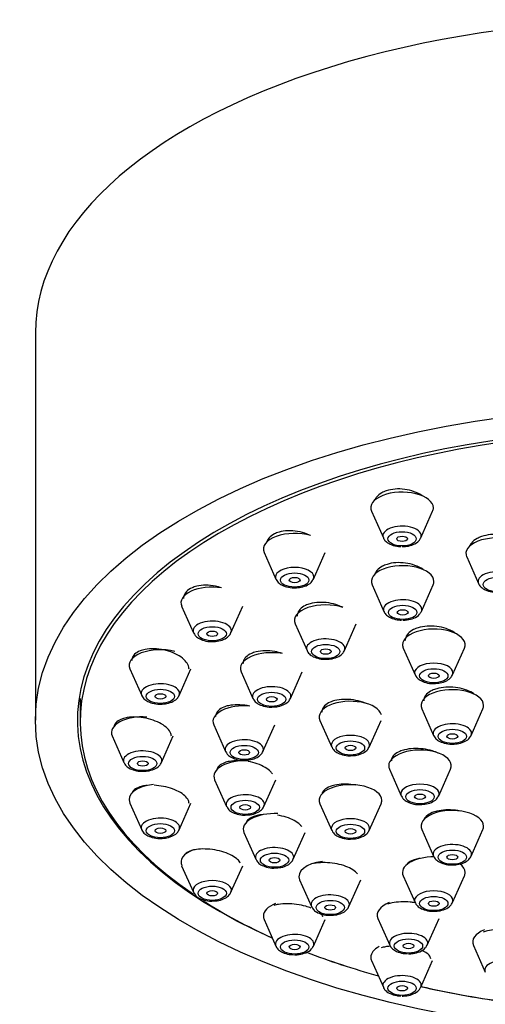
# Model space of a CAD drawing. Units: millimetres. Extents: x 0 to 1629, y 0 to 2457.
# Drawn here: x 1331 to 1357, y 1970 to 2025 of the extents above; entities that cross this region are included whole.
import ezdxf

# ---------------------------------------------------------------- set-up
doc = ezdxf.new("R2010")
doc.units = ezdxf.units.MM
doc.layers.add('DV3_Défaut', color=7, linetype='Continuous')
doc.layers.add('Défaut', color=7, linetype='Continuous')

# ---------------------------------------------------------------- blocks, each defined once
blk = doc.blocks.new('SE2')
at = {"layer": 'DV3_Défaut', "color": 7, "linetype": 'Continuous'}
for p, q in [((1332.225, 2007.726), (1332.225, 1986.076)), ((1351.017, 1997.76), (1351.678, 1996.269)), ((1353.773, 1996.269), (1354.434, 1997.76)), ((1345.011, 1995.455), (1345.672, 1993.965)), ((1347.767, 1993.965), (1348.428, 1995.455)), ((1356.335, 1995.206), (1356.996, 1993.715)), ((1351.049, 1993.649), (1351.71, 1992.159)), ((1353.805, 1992.159), (1354.466, 1993.649)), ((1340.402, 1992.452), (1341.063, 1990.962)), ((1343.158, 1990.962), (1343.819, 1992.452)), ((1346.749, 1991.461), (1347.41, 1989.971)), ((1349.505, 1989.971), (1350.166, 1991.461)), ((1352.789, 1990.107), (1353.45, 1988.617)), ((1355.545, 1988.617), (1356.206, 1990.107)), ((1337.505, 1988.955), (1338.166, 1987.465)), ((1340.261, 1987.465), (1340.922, 1988.955)), ((1343.728, 1988.791), (1344.389, 1987.301)), ((1346.484, 1987.301), (1347.145, 1988.791)), ((1334.725, 1987.288), (1334.725, 1985.989)), ((1353.825, 1986.72), (1354.486, 1985.23)), ((1356.581, 1985.23), (1357.242, 1986.72)), ((1342.192, 1985.822), (1342.853, 1984.331)), ((1344.948, 1984.331), (1345.609, 1985.822)), ((1348.13, 1986.072), (1348.791, 1984.582)), ((1350.886, 1984.582), (1351.547, 1986.072)), ((1336.517, 1985.202), (1337.178, 1983.712)), ((1339.273, 1983.712), (1339.934, 1985.202)), ((1352.017, 1983.345), (1352.678, 1981.855)), ((1354.773, 1981.855), (1355.434, 1983.345)), ((1342.245, 1982.754), (1342.906, 1981.264)), ((1345.001, 1981.264), (1345.662, 1982.754)), ((1337.505, 1981.449), (1338.166, 1979.959)), ((1340.261, 1979.959), (1340.922, 1981.449)), ((1348.13, 1981.413), (1348.791, 1979.923)), ((1350.886, 1979.923), (1351.547, 1981.413)), ((1343.885, 1979.799), (1344.546, 1978.308)), ((1346.641, 1978.308), (1347.302, 1979.799)), ((1353.825, 1979.97), (1354.486, 1978.48)), ((1356.581, 1978.48), (1357.242, 1979.97)), ((1340.402, 1977.952), (1341.063, 1976.462)), ((1343.158, 1976.462), (1343.819, 1977.952)), ((1346.998, 1977.156), (1347.659, 1975.665)), ((1349.755, 1975.665), (1350.415, 1977.156)), ((1352.789, 1977.379), (1353.45, 1975.889)), ((1355.545, 1975.889), (1356.206, 1977.379)), ((1345.011, 1974.949), (1345.672, 1973.459)), ((1347.767, 1973.459), (1348.428, 1974.949)), ((1351.374, 1975.006), (1352.035, 1973.516)), ((1354.13, 1973.516), (1354.791, 1975.006)), ((1356.713, 1973.495), (1357.374, 1972.005)), ((1351.017, 1972.645), (1351.678, 1971.155)), ((1353.773, 1971.155), (1354.434, 1972.645))]:
    blk.add_line(p, q, dxfattribs=at)
for centre, major_axis, start_param, end_param in [((1367.225, 2007.726), (35, 0), 0, 3.141593), ((1367.225, 1986.076), (32.65, 0), 0, 3.983381), ((1367.225, 1985.989), (32.5, 0), 0, 3.776301), ((1352.725, 1997.949), (1.75, 0), 0, 3.359827), ((1352.725, 1997.949), (1.75, 0), 6.064951, 6.283185), ((1352.725, 1996.386), (1.073, 0), 0, 3.359827), ((1346.719, 1995.645), (1.75, 0), 1.03933, 3.359827), ((1352.725, 1996.386), (1.073, 0), -0.240471, -0.218235), ((1352.725, 1996.386), (1.073, 0), 6.064951, 6.283185), ((1358.043, 1995.395), (1.75, 0), 0, 3.359827), ((1346.719, 1994.081), (-1.073, 0), 3.141593, 6.283185), ((1352.757, 1993.838), (1.75, 0), 0, 3.359827), ((1346.719, 1994.081), (-1.073, 0), 0, 0.218235), ((1346.719, 1994.081), (-1.073, 0), 2.923358, 3.141593), ((1358.043, 1993.832), (1.073, 0), 0, 3.359827), ((1342.111, 1992.642), (1.75, 0), 1.271857, 3.359827), ((1346.719, 1994.081), (-1.073, 0), 0.218235, 0.240255), ((1352.757, 1993.838), (1.75, 0), 6.064951, 6.283185), ((1348.457, 1991.65), (1.75, 0), 0.987677, 3.359827), ((1352.757, 1992.275), (1.073, 0), 0, 3.359827), ((1352.757, 1992.275), (1.073, 0), -0.240471, -0.218235), ((1352.757, 1992.275), (1.073, 0), 6.064951, 6.283185), ((1342.111, 1991.078), (1.073, 0), 0, 3.359827), ((1342.111, 1991.078), (1.073, 0), 3.359827, 3.381847), ((1342.111, 1991.078), (1.073, 0), 6.064951, 6.283185), ((1354.497, 1990.296), (-1.75, 0), 2.923358, 6.283185), ((1348.457, 1990.087), (1.073, 0), 0, 3.359827), ((1354.497, 1990.296), (-1.75, 0), 0, 0.218235), ((1339.213, 1989.145), (1.75, 0), 1.095352, 3.359827), ((1345.436, 1988.981), (1.75, 0), 1.225313, 3.359827), ((1348.457, 1990.087), (1.073, 0), 3.359827, 3.381847), ((1348.457, 1990.087), (1.073, 0), 6.064951, 6.283185), ((1354.497, 1988.733), (-1.073, 0), 3.141593, 6.283185), ((1354.497, 1988.733), (-1.073, 0), 0, 0.218235), ((1354.497, 1988.733), (-1.073, 0), 0.218235, 0.240255), ((1354.497, 1988.733), (-1.073, 0), 2.923358, 3.141593), ((1339.213, 1987.581), (1.073, 0), 0, 3.359827), ((1345.436, 1987.417), (1.073, 0), 0, 3.359827), ((1339.213, 1987.581), (1.073, 0), 3.359827, 3.381847), ((1339.213, 1987.581), (1.073, 0), 6.064951, 6.283185), ((1345.436, 1987.417), (1.073, 0), 6.064951, 6.283185), ((1355.534, 1986.91), (1.75, 0), 0, 3.359827), ((1343.9, 1986.011), (1.75, 0), 1.387005, 3.359827), ((1345.436, 1987.417), (1.073, 0), 3.359827, 3.381847), ((1349.839, 1986.262), (1.75, 0), 0.141375, 3.359827), ((1355.534, 1986.91), (1.75, 0), 6.064951, 6.283185), ((1338.225, 1985.392), (1.75, 0), 1.436619, 3.359827), ((1355.534, 1985.346), (1.073, 0), 0, 3.359827), ((1349.839, 1984.698), (-1.073, 0), 3.141593, 6.283185), ((1355.534, 1985.346), (1.073, 0), 3.359827, 3.381847), ((1355.534, 1985.346), (1.073, 0), 6.064951, 6.283185), ((1343.9, 1984.448), (1.073, 0), 0, 3.359827), ((1349.839, 1984.698), (-1.073, 0), 0, 0.218235), ((1349.839, 1984.698), (-1.073, 0), 2.923358, 3.141593), ((1338.225, 1983.828), (1.073, 0), 0, 3.359827), ((1343.9, 1984.448), (1.073, 0), 3.359827, 3.381847), ((1343.9, 1984.448), (1.073, 0), 6.064951, 6.283185), ((1349.839, 1984.698), (-1.073, 0), 0.218235, 0.240255), ((1353.725, 1983.535), (-1.75, 0), 2.923358, 6.283185), ((1338.225, 1983.828), (1.073, 0), 3.359827, 3.381847), ((1338.225, 1983.828), (1.073, 0), 6.064951, 6.283185), ((1343.954, 1982.944), (1.75, 0), 1.462631, 3.359827), ((1353.725, 1983.535), (-1.75, 0), 0, 0.218235), ((1339.213, 1981.639), (1.75, 0), 1.795429, 3.359827), ((1349.839, 1981.603), (1.75, 0), 0, 3.359827), ((1353.725, 1981.971), (-1.073, 0), 3.141593, 6.283185), ((1343.954, 1981.38), (1.073, 0), 0, 3.359827), ((1353.725, 1981.971), (-1.073, 0), 0, 0.218235), ((1353.725, 1981.971), (-1.073, 0), 2.923358, 3.141593), ((1343.954, 1981.38), (1.073, 0), 6.064951, 6.283185), ((1349.839, 1981.603), (1.75, 0), 6.064951, 6.283185), ((1353.725, 1981.971), (-1.073, 0), 0.218235, 0.240255), ((1343.954, 1981.38), (1.073, 0), 3.359827, 3.381847), ((1345.593, 1979.988), (1.75, 0), 1.466363, 3.359827), ((1355.534, 1980.16), (1.75, 0), 0, 3.359827), ((1339.213, 1980.075), (1.073, 0), 0, 3.359827), ((1349.839, 1980.039), (-1.073, 0), 3.141593, 6.283185), ((1339.213, 1980.075), (1.073, 0), 3.359827, 3.381847), ((1339.213, 1980.075), (1.073, 0), 6.064951, 6.283185), ((1349.839, 1980.039), (-1.073, 0), 0, 0.218235), ((1349.839, 1980.039), (-1.073, 0), 0.218235, 0.240255), ((1349.839, 1980.039), (-1.073, 0), 2.923358, 3.141593), ((1355.534, 1980.16), (1.75, 0), 6.064951, 6.283185), ((1355.534, 1978.596), (1.073, 0), 0, 3.359827), ((1342.111, 1978.142), (1.75, 0), 2.227884, 3.359827), ((1345.593, 1978.425), (1.073, 0), 0, 3.359827), ((1355.534, 1978.596), (1.073, 0), 6.064951, 6.283185), ((1345.593, 1978.425), (1.073, 0), 3.359827, 3.381847), ((1345.593, 1978.425), (1.073, 0), 6.064951, 6.283185), ((1348.707, 1977.345), (1.75, 0), 1.821853, 3.359827), ((1354.497, 1977.568), (1.75, 0), 1.556776, 3.359827), ((1355.534, 1978.596), (1.073, 0), 3.359827, 3.381847), ((1354.497, 1977.568), (1.75, 0), 0, 0.582163), ((1354.497, 1977.568), (1.75, 0), 6.064951, 6.283185), ((1342.111, 1976.578), (-1.073, 0), 3.141593, 6.283185), ((1342.111, 1976.578), (-1.073, 0), 0, 0.218235), ((1342.111, 1976.578), (-1.073, 0), 0.218235, 0.240255), ((1342.111, 1976.578), (-1.073, 0), 2.923358, 3.141593), ((1354.497, 1976.005), (-1.073, 0), 3.141593, 6.283185), ((1367.225, 1985.989), (32.5, 0), 3.804625, 3.978927), ((1346.719, 1975.139), (-1.75, 0), 5.372243, 6.283185), ((1348.707, 1975.782), (1.073, 0), 0, 3.359827), ((1353.083, 1975.195), (1.75, 0), 2.23224, 3.359827), ((1354.497, 1976.005), (-1.073, 0), 0, 0.218235), ((1354.497, 1976.005), (-1.073, 0), 0.218235, 0.240255), ((1354.497, 1976.005), (-1.073, 0), 2.923358, 3.141593), ((1348.707, 1975.782), (1.073, 0), 3.359827, 3.381847), ((1348.707, 1975.782), (1.073, 0), 6.064951, 6.283185), ((1346.719, 1975.139), (-1.75, 0), 0, 0.218235), ((1353.083, 1973.632), (1.073, 0), 0, 3.359827), ((1358.422, 1973.685), (1.75, 0), 2.246767, 3.359827), ((1346.719, 1973.575), (1.073, 0), 0, 3.359827), ((1353.083, 1973.632), (1.073, 0), 6.064951, 6.283185), ((1367.225, 1986.076), (32.65, 0), 4.059084, 4.206101), ((1367.225, 1985.989), (32.5, 0), 4.05577, 4.203554), ((1346.719, 1973.575), (1.073, 0), -0.240471, -0.218235), ((1346.719, 1973.575), (1.073, 0), 6.064951, 6.283185), ((1352.725, 1972.834), (-1.75, 0), 5.532985, 6.283185), ((1353.083, 1973.632), (1.073, 0), -0.240471, -0.218235), ((1352.725, 1972.834), (-1.75, 0), 0, 0.218235), ((1358.422, 1972.121), (1.073, 0), 0, 3.359827), ((1352.725, 1971.271), (1.073, 0), 0, 3.359827), ((1367.225, 1985.989), (32.5, 0), 4.284753, 4.436932), ((1352.725, 1971.271), (1.073, 0), -0.240471, -0.218235), ((1352.725, 1971.271), (1.073, 0), 6.064951, 6.283185), ((1367.225, 1986.076), (32.65, 0), 4.288342, 4.4381)]:
    blk.add_ellipse(centre, major_axis=major_axis, ratio=0.5, start_param=start_param, end_param=end_param, dxfattribs=at)
for centre, major_axis in [((1367.225, 1986.076), (35, 0)), ((1352.725, 1996.217), (-0.792, 0)), ((1352.725, 1996.217), (-0.3, 0)), ((1346.719, 1993.913), (-0.792, 0)), ((1346.719, 1993.913), (-0.3, 0)), ((1358.043, 1993.663), (0.792, 0)), ((1352.757, 1992.106), (0.792, 0)), ((1352.757, 1992.106), (0.3, 0)), ((1342.111, 1990.91), (-0.792, 0)), ((1342.111, 1990.91), (-0.3, 0)), ((1348.457, 1989.918), (0.792, 0)), ((1348.457, 1989.918), (0.3, 0)), ((1354.497, 1988.564), (-0.792, 0)), ((1354.497, 1988.564), (-0.3, 0)), ((1339.213, 1987.413), (-0.792, 0)), ((1339.213, 1987.413), (-0.3, 0)), ((1345.436, 1987.249), (0.792, 0)), ((1345.436, 1987.249), (0.3, 0)), ((1355.534, 1985.178), (-0.792, 0)), ((1355.534, 1985.178), (-0.3, 0)), ((1343.9, 1984.279), (0.792, 0)), ((1349.839, 1984.53), (0.792, 0)), ((1349.839, 1984.53), (-0.3, 0)), ((1343.9, 1984.279), (0.3, 0)), ((1338.225, 1983.66), (-0.792, 0)), ((1338.225, 1983.66), (-0.3, 0)), ((1353.725, 1981.803), (-0.792, 0)), ((1353.725, 1981.803), (-0.3, 0)), ((1343.954, 1981.212), (0.792, 0)), ((1343.954, 1981.212), (0.3, 0)), ((1339.213, 1979.907), (-0.792, 0)), ((1349.839, 1979.871), (-0.792, 0)), ((1339.213, 1979.907), (-0.3, 0)), ((1349.839, 1979.871), (-0.3, 0)), ((1345.593, 1978.256), (0.792, 0)), ((1355.534, 1978.428), (-0.792, 0)), ((1355.534, 1978.428), (-0.3, 0)), ((1345.593, 1978.256), (0.3, 0)), ((1342.111, 1976.41), (0.792, 0)), ((1342.111, 1976.41), (-0.3, 0)), ((1348.707, 1975.613), (0.792, 0)), ((1354.497, 1975.836), (-0.792, 0)), ((1354.497, 1975.836), (-0.3, 0)), ((1348.707, 1975.613), (0.3, 0)), ((1346.719, 1973.407), (-0.792, 0)), ((1353.083, 1973.463), (0.792, 0)), ((1346.719, 1973.407), (-0.3, 0)), ((1353.083, 1973.463), (-0.3, 0)), ((1352.725, 1971.102), (-0.792, 0)), ((1352.725, 1971.102), (-0.3, 0))]:
    blk.add_ellipse(centre, major_axis=major_axis, ratio=0.5, dxfattribs=at)
for points, knots in [([(1353.856, 1998.612), (1353.853, 1998.614), (1353.85, 1998.616), (1353.847, 1998.618), (1353.717, 1998.709), (1353.563, 1998.789), (1353.397, 1998.85), (1353.232, 1998.911), (1353.052, 1998.955), (1352.87, 1998.98), (1352.691, 1999.004), (1352.507, 1999.009), (1352.332, 1998.994), (1352.159, 1998.98), (1351.992, 1998.946), (1351.843, 1998.895), (1351.754, 1998.864), (1351.669, 1998.827), (1351.593, 1998.785)], [0, 0, 0, 0, 0.0055012, 0.0055012, 0.0055012, 0.2259063, 0.2259063, 0.2259063, 0.4446704, 0.4446704, 0.4446704, 0.6602952, 0.6602952, 0.6602952, 0.8727303, 0.8727303, 0.8727303, 1, 1, 1, 1]), ([(1351.593, 1998.785), (1351.467, 1998.715), (1351.362, 1998.629), (1351.284, 1998.533), (1351.234, 1998.471), (1351.195, 1998.405), (1351.169, 1998.336)], [0, 0, 0, 0, 0.606663, 0.606663, 0.606663, 1, 1, 1, 1]), ([(1345.588, 1996.489), (1345.463, 1996.427), (1345.357, 1996.348), (1345.28, 1996.26), (1345.212, 1996.182), (1345.164, 1996.095), (1345.139, 1996.004)], [0, 0, 0, 0, 0.531639, 0.531639, 0.531639, 1, 1, 1, 1]), ([(1347.601, 1996.395), (1347.539, 1996.426), (1347.475, 1996.455), (1347.409, 1996.482), (1347.245, 1996.547), (1347.064, 1996.598), (1346.882, 1996.629), (1346.702, 1996.66), (1346.516, 1996.672), (1346.339, 1996.665), (1346.165, 1996.658), (1345.995, 1996.632), (1345.845, 1996.588), (1345.752, 1996.562), (1345.666, 1996.528), (1345.588, 1996.489)], [0, 0, 0, 0, 0.1016407, 0.1016407, 0.1016407, 0.3540429, 0.3540429, 0.3540429, 0.6041147, 0.6041147, 0.6041147, 0.8504311, 0.8504311, 0.8504311, 1, 1, 1, 1]), ([(1351.684, 1996.272), (1351.686, 1996.26), (1351.705, 1996.181), (1351.836, 1996.047), (1352.065, 1995.895), (1352.368, 1995.802), (1352.568, 1995.791), (1352.654, 1995.787)], [0, 0, 0, 0, 0.031646, 0.242759, 0.497838, 0.816505, 1, 1, 1, 1]), ([(1352.725, 1995.781), (1352.82, 1995.784), (1353.028, 1995.794), (1353.376, 1995.888), (1353.646, 1996.049), (1353.726, 1996.2), (1353.754, 1996.255)], [0, 0, 0, 0, 0.195267, 0.501864, 0.841714, 1, 1, 1, 1]), ([(1356.917, 1996.231), (1356.79, 1996.16), (1356.683, 1996.073), (1356.605, 1995.978), (1356.554, 1995.917), (1356.514, 1995.85), (1356.487, 1995.781)], [0, 0, 0, 0, 0.604729, 0.604729, 0.604729, 1, 1, 1, 1]), ([(1359.384, 1995.949), (1359.321, 1996.012), (1359.247, 1996.071), (1359.166, 1996.124), (1359.037, 1996.208), (1358.884, 1996.281), (1358.719, 1996.336), (1358.556, 1996.391), (1358.377, 1996.429), (1358.197, 1996.449), (1358.019, 1996.468), (1357.835, 1996.469), (1357.661, 1996.451), (1357.488, 1996.433), (1357.32, 1996.397), (1357.171, 1996.344), (1357.08, 1996.312), (1356.994, 1996.274), (1356.917, 1996.231)], [0, 0, 0, 0, 0.122446, 0.122446, 0.122446, 0.315685, 0.315685, 0.315685, 0.507602, 0.507602, 0.507602, 0.697603, 0.697603, 0.697603, 0.885957, 0.885957, 0.885957, 1, 1, 1, 1]), ([(1351.627, 1994.685), (1351.501, 1994.619), (1351.395, 1994.538), (1351.318, 1994.449), (1351.249, 1994.37), (1351.201, 1994.282), (1351.177, 1994.191)], [0, 0, 0, 0, 0.531358, 0.531358, 0.531358, 1, 1, 1, 1]), ([(1353.911, 1994.496), (1353.902, 1994.502), (1353.893, 1994.508), (1353.884, 1994.514), (1353.756, 1994.6), (1353.604, 1994.676), (1353.44, 1994.734), (1353.276, 1994.793), (1353.097, 1994.836), (1352.916, 1994.861), (1352.737, 1994.885), (1352.552, 1994.892), (1352.377, 1994.879), (1352.203, 1994.867), (1352.034, 1994.836), (1351.884, 1994.789), (1351.792, 1994.761), (1351.705, 1994.725), (1351.627, 1994.685)], [0, 0, 0, 0, 0.01524, 0.01524, 0.01524, 0.230966, 0.230966, 0.230966, 0.446225, 0.446225, 0.446225, 0.65979, 0.65979, 0.65979, 0.871199, 0.871199, 0.871199, 1, 1, 1, 1]), ([(1346.724, 1993.481), (1346.856, 1993.486), (1347.102, 1993.498), (1347.444, 1993.62), (1347.692, 1993.804), (1347.76, 1993.961), (1347.792, 1994.04)], [0, 0, 0, 0, 0.250968, 0.541251, 0.803298, 1, 1, 1, 1]), ([(1340.98, 1993.478), (1340.855, 1993.423), (1340.749, 1993.352), (1340.672, 1993.27), (1340.595, 1993.189), (1340.544, 1993.096), (1340.522, 1992.998), (1340.514, 1992.962), (1340.511, 1992.925), (1340.511, 1992.888)], [0, 0, 0, 0, 0.4229128, 0.4229128, 0.4229128, 0.8458019, 0.8458019, 0.8458019, 1, 1, 1, 1]), ([(1342.629, 1993.479), (1342.519, 1993.515), (1342.405, 1993.545), (1342.291, 1993.568), (1342.11, 1993.604), (1341.923, 1993.622), (1341.745, 1993.622), (1341.569, 1993.622), (1341.398, 1993.603), (1341.245, 1993.566), (1341.149, 1993.543), (1341.06, 1993.514), (1340.98, 1993.478)], [0, 0, 0, 0, 0.195772, 0.195772, 0.195772, 0.504936, 0.504936, 0.504936, 0.810734, 0.810734, 0.810734, 1, 1, 1, 1]), ([(1345.688, 1993.951), (1345.712, 1993.902), (1345.768, 1993.793), (1345.965, 1993.641), (1346.264, 1993.522), (1346.561, 1993.465), (1346.707, 1993.479), (1346.724, 1993.481)], [0, 0, 0, 0, 0.136465, 0.360426, 0.64749, 0.964016, 1, 1, 1, 1]), ([(1357.002, 1993.718), (1357.004, 1993.706), (1357.023, 1993.627), (1357.154, 1993.493), (1357.382, 1993.341), (1357.686, 1993.248), (1357.886, 1993.237), (1357.972, 1993.233)], [0, 0, 0, 0, 0.031646, 0.242759, 0.497838, 0.816505, 1, 1, 1, 1]), ([(1347.324, 1992.495), (1347.199, 1992.435), (1347.093, 1992.36), (1347.016, 1992.276), (1346.939, 1992.191), (1346.888, 1992.096), (1346.868, 1991.997), (1346.861, 1991.963), (1346.857, 1991.928), (1346.857, 1991.892)], [0, 0, 0, 0, 0.42638, 0.42638, 0.42638, 0.852693, 0.852693, 0.852693, 1, 1, 1, 1]), ([(1349.415, 1992.375), (1349.331, 1992.42), (1349.24, 1992.46), (1349.146, 1992.495), (1348.982, 1992.556), (1348.803, 1992.603), (1348.623, 1992.632), (1348.443, 1992.66), (1348.257, 1992.671), (1348.081, 1992.664), (1347.906, 1992.657), (1347.736, 1992.632), (1347.585, 1992.591), (1347.491, 1992.565), (1347.403, 1992.533), (1347.324, 1992.495)], [0, 0, 0, 0, 0.1387448, 0.1387448, 0.1387448, 0.3784841, 0.3784841, 0.3784841, 0.6173589, 0.6173589, 0.6173589, 0.8541489, 0.8541489, 0.8541489, 1, 1, 1, 1]), ([(1351.716, 1992.161), (1351.718, 1992.149), (1351.737, 1992.071), (1351.868, 1991.936), (1352.096, 1991.784), (1352.4, 1991.691), (1352.6, 1991.68), (1352.686, 1991.676)], [0, 0, 0, 0, 0.031646, 0.242759, 0.497838, 0.816505, 1, 1, 1, 1]), ([(1352.757, 1991.67), (1352.852, 1991.673), (1353.06, 1991.683), (1353.408, 1991.777), (1353.678, 1991.939), (1353.758, 1992.089), (1353.786, 1992.144)], [0, 0, 0, 0, 0.195267, 0.501864, 0.841714, 1, 1, 1, 1]), ([(1355.714, 1990.935), (1355.684, 1990.956), (1355.654, 1990.977), (1355.622, 1990.996), (1355.494, 1991.077), (1355.342, 1991.147), (1355.18, 1991.201), (1355.017, 1991.256), (1354.838, 1991.296), (1354.658, 1991.318), (1354.479, 1991.34), (1354.295, 1991.346), (1354.12, 1991.333), (1353.946, 1991.321), (1353.776, 1991.291), (1353.626, 1991.245), (1353.532, 1991.217), (1353.445, 1991.183), (1353.366, 1991.143)], [0, 0, 0, 0, 0.051132, 0.051132, 0.051132, 0.257516, 0.257516, 0.257516, 0.463925, 0.463925, 0.463925, 0.669596, 0.669596, 0.669596, 0.874091, 0.874091, 0.874091, 1, 1, 1, 1]), ([(1341.08, 1990.948), (1341.104, 1990.899), (1341.159, 1990.789), (1341.356, 1990.638), (1341.656, 1990.519), (1341.952, 1990.462), (1342.098, 1990.476), (1342.116, 1990.478)], [0, 0, 0, 0, 0.136465, 0.360426, 0.64749, 0.964016, 1, 1, 1, 1]), ([(1342.116, 1990.478), (1342.248, 1990.482), (1342.493, 1990.495), (1342.835, 1990.617), (1343.083, 1990.801), (1343.151, 1990.958), (1343.183, 1991.036)], [0, 0, 0, 0, 0.250968, 0.541251, 0.803298, 1, 1, 1, 1]), ([(1353.366, 1991.143), (1353.24, 1991.08), (1353.134, 1991.003), (1353.056, 1990.917), (1352.979, 1990.831), (1352.928, 1990.735), (1352.908, 1990.636), (1352.901, 1990.603), (1352.897, 1990.568), (1352.897, 1990.534)], [0, 0, 0, 0, 0.427483, 0.427483, 0.427483, 0.854895, 0.854895, 0.854895, 1, 1, 1, 1]), ([(1338.081, 1989.956), (1337.956, 1989.907), (1337.851, 1989.843), (1337.774, 1989.768), (1337.697, 1989.694), (1337.645, 1989.607), (1337.625, 1989.515), (1337.617, 1989.483), (1337.614, 1989.45), (1337.614, 1989.416)], [0, 0, 0, 0, 0.4248931, 0.4248931, 0.4248931, 0.8499271, 0.8499271, 0.8499271, 1, 1, 1, 1]), ([(1340.813, 1988.941), (1340.813, 1988.973), (1340.81, 1989.005), (1340.804, 1989.037), (1340.784, 1989.135), (1340.735, 1989.236), (1340.66, 1989.333), (1340.584, 1989.43), (1340.48, 1989.526), (1340.356, 1989.613), (1340.231, 1989.7), (1340.082, 1989.78), (1339.922, 1989.847), (1339.76, 1989.914), (1339.582, 1989.969), (1339.403, 1990.007), (1339.222, 1990.046), (1339.035, 1990.068), (1338.857, 1990.072), (1338.68, 1990.077), (1338.507, 1990.064), (1338.353, 1990.034), (1338.255, 1990.014), (1338.163, 1989.988), (1338.081, 1989.956)], [0, 0, 0, 0, 0.046215, 0.046215, 0.046215, 0.1861, 0.1861, 0.1861, 0.327383, 0.327383, 0.327383, 0.47078, 0.47078, 0.47078, 0.616122, 0.616122, 0.616122, 0.762382, 0.762382, 0.762382, 0.908083, 0.908083, 0.908083, 1, 1, 1, 1]), ([(1344.299, 1989.81), (1344.174, 1989.755), (1344.069, 1989.686), (1343.993, 1989.607), (1343.916, 1989.528), (1343.866, 1989.438), (1343.846, 1989.344), (1343.84, 1989.313), (1343.837, 1989.281), (1343.837, 1989.248)], [0, 0, 0, 0, 0.4286517, 0.4286517, 0.4286517, 0.8573443, 0.8573443, 0.8573443, 1, 1, 1, 1]), ([(1346.033, 1989.807), (1345.896, 1989.852), (1345.751, 1989.889), (1345.605, 1989.914), (1345.425, 1989.945), (1345.239, 1989.96), (1345.063, 1989.957), (1344.887, 1989.954), (1344.716, 1989.934), (1344.565, 1989.897), (1344.469, 1989.874), (1344.379, 1989.845), (1344.299, 1989.81)], [0, 0, 0, 0, 0.236454, 0.236454, 0.236454, 0.528364, 0.528364, 0.528364, 0.818814, 0.818814, 0.818814, 1, 1, 1, 1]), ([(1347.426, 1989.956), (1347.45, 1989.908), (1347.506, 1989.798), (1347.703, 1989.647), (1348.003, 1989.527), (1348.299, 1989.471), (1348.445, 1989.485), (1348.462, 1989.487)], [0, 0, 0, 0, 0.136465, 0.360426, 0.64749, 0.964016, 1, 1, 1, 1]), ([(1348.462, 1989.487), (1348.594, 1989.491), (1348.84, 1989.504), (1349.182, 1989.626), (1349.43, 1989.81), (1349.498, 1989.967), (1349.53, 1990.045)], [0, 0, 0, 0, 0.250968, 0.541251, 0.803298, 1, 1, 1, 1]), ([(1353.466, 1988.602), (1353.49, 1988.553), (1353.546, 1988.444), (1353.743, 1988.292), (1354.043, 1988.173), (1354.339, 1988.117), (1354.485, 1988.131), (1354.502, 1988.133)], [0, 0, 0, 0, 0.136465, 0.360426, 0.64749, 0.964016, 1, 1, 1, 1]), ([(1354.502, 1988.133), (1354.634, 1988.137), (1354.88, 1988.15), (1355.222, 1988.271), (1355.47, 1988.456), (1355.538, 1988.612), (1355.57, 1988.691)], [0, 0, 0, 0, 0.250968, 0.541251, 0.803298, 1, 1, 1, 1]), ([(1356.752, 1987.547), (1356.723, 1987.567), (1356.693, 1987.587), (1356.661, 1987.605), (1356.534, 1987.681), (1356.383, 1987.747), (1356.221, 1987.798), (1356.059, 1987.849), (1355.881, 1987.887), (1355.702, 1987.908), (1355.524, 1987.929), (1355.339, 1987.934), (1355.164, 1987.922), (1354.99, 1987.911), (1354.82, 1987.883), (1354.669, 1987.84), (1354.574, 1987.813), (1354.485, 1987.78), (1354.406, 1987.743)], [0, 0, 0, 0, 0.050773, 0.050773, 0.050773, 0.256162, 0.256162, 0.256162, 0.461902, 0.461902, 0.461902, 0.667558, 0.667558, 0.667558, 0.872726, 0.872726, 0.872726, 1, 1, 1, 1]), ([(1338.183, 1987.451), (1338.206, 1987.402), (1338.262, 1987.292), (1338.459, 1987.141), (1338.759, 1987.022), (1339.055, 1986.965), (1339.201, 1986.979), (1339.218, 1986.981)], [0, 0, 0, 0, 0.136465, 0.360426, 0.64749, 0.964016, 1, 1, 1, 1]), ([(1339.218, 1986.981), (1339.35, 1986.985), (1339.596, 1986.998), (1339.938, 1987.12), (1340.186, 1987.304), (1340.254, 1987.461), (1340.286, 1987.539)], [0, 0, 0, 0, 0.250968, 0.541251, 0.803298, 1, 1, 1, 1]), ([(1354.406, 1987.743), (1354.279, 1987.683), (1354.172, 1987.61), (1354.095, 1987.529), (1354.017, 1987.447), (1353.965, 1987.356), (1353.945, 1987.263), (1353.938, 1987.231), (1353.934, 1987.198), (1353.934, 1987.165)], [0, 0, 0, 0, 0.426866, 0.426866, 0.426866, 0.853727, 0.853727, 0.853727, 1, 1, 1, 1]), ([(1344.218, 1986.863), (1344.168, 1986.875), (1344.117, 1986.885), (1344.066, 1986.894), (1343.886, 1986.925), (1343.701, 1986.942), (1343.525, 1986.942), (1343.349, 1986.941), (1343.178, 1986.924), (1343.026, 1986.892), (1342.929, 1986.871), (1342.839, 1986.844), (1342.758, 1986.812)], [0, 0, 0, 0, 0.096994, 0.096994, 0.096994, 0.440264, 0.440264, 0.440264, 0.783522, 0.783522, 0.783522, 1, 1, 1, 1]), ([(1344.406, 1987.287), (1344.429, 1987.238), (1344.485, 1987.129), (1344.682, 1986.977), (1344.982, 1986.858), (1345.278, 1986.801), (1345.424, 1986.815), (1345.441, 1986.817)], [0, 0, 0, 0, 0.136465, 0.360426, 0.64749, 0.964016, 1, 1, 1, 1]), ([(1345.441, 1986.817), (1345.573, 1986.822), (1345.819, 1986.834), (1346.161, 1986.956), (1346.409, 1987.14), (1346.477, 1987.297), (1346.509, 1987.376)], [0, 0, 0, 0, 0.250968, 0.541251, 0.803298, 1, 1, 1, 1]), ([(1348.703, 1987.087), (1348.577, 1987.032), (1348.472, 1986.963), (1348.395, 1986.885), (1348.318, 1986.808), (1348.268, 1986.72), (1348.248, 1986.629), (1348.242, 1986.599), (1348.239, 1986.569), (1348.239, 1986.539)], [0, 0, 0, 0, 0.430082, 0.430082, 0.430082, 0.860216, 0.860216, 0.860216, 1, 1, 1, 1]), ([(1350.734, 1987.006), (1350.667, 1987.036), (1350.596, 1987.063), (1350.523, 1987.088), (1350.36, 1987.143), (1350.182, 1987.186), (1350.003, 1987.212), (1349.824, 1987.238), (1349.639, 1987.248), (1349.464, 1987.242), (1349.289, 1987.236), (1349.119, 1987.213), (1348.967, 1987.175), (1348.872, 1987.152), (1348.783, 1987.122), (1348.703, 1987.087)], [0, 0, 0, 0, 0.110449, 0.110449, 0.110449, 0.355655, 0.355655, 0.355655, 0.60141, 0.60141, 0.60141, 0.846762, 0.846762, 0.846762, 1, 1, 1, 1]), ([(1342.758, 1986.812), (1342.634, 1986.762), (1342.529, 1986.697), (1342.453, 1986.624), (1342.377, 1986.55), (1342.328, 1986.465), (1342.309, 1986.376), (1342.303, 1986.349), (1342.301, 1986.32), (1342.301, 1986.292)], [0, 0, 0, 0, 0.432629, 0.432629, 0.432629, 0.865399, 0.865399, 0.865399, 1, 1, 1, 1]), ([(1337.089, 1986.162), (1336.964, 1986.119), (1336.859, 1986.06), (1336.782, 1985.992), (1336.705, 1985.923), (1336.655, 1985.843), (1336.635, 1985.757), (1336.633, 1985.75), (1336.632, 1985.743), (1336.631, 1985.736)], [0, 0, 0, 0, 0.480052, 0.480052, 0.480052, 0.960406, 0.960406, 0.960406, 1, 1, 1, 1]), ([(1339.825, 1985.18), (1339.825, 1985.212), (1339.821, 1985.244), (1339.814, 1985.277), (1339.793, 1985.367), (1339.742, 1985.462), (1339.665, 1985.553), (1339.588, 1985.644), (1339.483, 1985.734), (1339.359, 1985.815), (1339.234, 1985.897), (1339.085, 1985.973), (1338.927, 1986.036), (1338.765, 1986.1), (1338.588, 1986.153), (1338.411, 1986.191), (1338.231, 1986.229), (1338.045, 1986.253), (1337.868, 1986.259), (1337.691, 1986.266), (1337.518, 1986.257), (1337.364, 1986.231), (1337.265, 1986.215), (1337.172, 1986.192), (1337.089, 1986.162)], [0, 0, 0, 0, 0.05004, 0.05004, 0.05004, 0.189571, 0.189571, 0.189571, 0.329542, 0.329542, 0.329542, 0.471149, 0.471149, 0.471149, 0.614913, 0.614913, 0.614913, 0.760443, 0.760443, 0.760443, 0.906556, 0.906556, 0.906556, 1, 1, 1, 1]), ([(1354.503, 1985.216), (1354.527, 1985.167), (1354.583, 1985.058), (1354.78, 1984.906), (1355.079, 1984.787), (1355.375, 1984.73), (1355.522, 1984.744), (1355.539, 1984.746)], [0, 0, 0, 0, 0.136465, 0.360426, 0.64749, 0.964016, 1, 1, 1, 1]), ([(1355.539, 1984.746), (1355.671, 1984.751), (1355.917, 1984.764), (1356.259, 1984.885), (1356.507, 1985.07), (1356.575, 1985.226), (1356.606, 1985.305)], [0, 0, 0, 0, 0.250968, 0.541251, 0.803298, 1, 1, 1, 1]), ([(1349.844, 1984.098), (1349.976, 1984.102), (1350.221, 1984.115), (1350.564, 1984.237), (1350.811, 1984.421), (1350.879, 1984.578), (1350.911, 1984.656)], [0, 0, 0, 0, 0.250968, 0.541251, 0.803298, 1, 1, 1, 1]), ([(1342.87, 1984.317), (1342.893, 1984.268), (1342.949, 1984.159), (1343.146, 1984.007), (1343.446, 1983.888), (1343.742, 1983.831), (1343.888, 1983.846), (1343.905, 1983.847)], [0, 0, 0, 0, 0.136465, 0.360426, 0.64749, 0.964016, 1, 1, 1, 1]), ([(1343.905, 1983.847), (1344.037, 1983.852), (1344.283, 1983.865), (1344.625, 1983.986), (1344.873, 1984.171), (1344.941, 1984.327), (1344.973, 1984.406)], [0, 0, 0, 0, 0.250968, 0.541251, 0.803298, 1, 1, 1, 1]), ([(1348.808, 1984.568), (1348.832, 1984.519), (1348.887, 1984.409), (1349.085, 1984.258), (1349.384, 1984.139), (1349.68, 1984.082), (1349.826, 1984.096), (1349.844, 1984.098)], [0, 0, 0, 0, 0.136465, 0.360426, 0.64749, 0.964016, 1, 1, 1, 1]), ([(1352.601, 1984.34), (1352.474, 1984.287), (1352.367, 1984.219), (1352.288, 1984.145), (1352.21, 1984.07), (1352.157, 1983.985), (1352.136, 1983.898), (1352.129, 1983.868), (1352.125, 1983.836), (1352.125, 1983.805)], [0, 0, 0, 0, 0.425751, 0.425751, 0.425751, 0.851561, 0.851561, 0.851561, 1, 1, 1, 1]), ([(1354.74, 1984.238), (1354.641, 1984.286), (1354.533, 1984.328), (1354.419, 1984.363), (1354.257, 1984.414), (1354.08, 1984.452), (1353.902, 1984.474), (1353.724, 1984.497), (1353.54, 1984.504), (1353.365, 1984.496), (1353.19, 1984.489), (1353.019, 1984.465), (1352.867, 1984.427), (1352.772, 1984.404), (1352.682, 1984.374), (1352.601, 1984.34)], [0, 0, 0, 0, 0.162791, 0.162791, 0.162791, 0.39324, 0.39324, 0.39324, 0.624295, 0.624295, 0.624295, 0.855541, 0.855541, 0.855541, 1, 1, 1, 1]), ([(1337.194, 1983.698), (1337.218, 1983.649), (1337.274, 1983.539), (1337.471, 1983.388), (1337.77, 1983.269), (1338.067, 1983.212), (1338.213, 1983.226), (1338.23, 1983.228)], [0, 0, 0, 0, 0.136465, 0.360426, 0.64749, 0.964016, 1, 1, 1, 1]), ([(1338.23, 1983.228), (1338.362, 1983.232), (1338.608, 1983.245), (1338.95, 1983.367), (1339.198, 1983.551), (1339.266, 1983.708), (1339.298, 1983.786)], [0, 0, 0, 0, 0.250968, 0.541251, 0.803298, 1, 1, 1, 1]), ([(1342.805, 1983.706), (1342.681, 1983.659), (1342.577, 1983.599), (1342.502, 1983.53), (1342.427, 1983.46), (1342.378, 1983.381), (1342.361, 1983.297), (1342.361, 1983.293), (1342.36, 1983.289), (1342.359, 1983.285)], [0, 0, 0, 0, 0.48854, 0.48854, 0.48854, 0.97731, 0.97731, 0.97731, 1, 1, 1, 1]), ([(1343.784, 1983.816), (1343.712, 1983.821), (1343.64, 1983.824), (1343.57, 1983.824), (1343.395, 1983.825), (1343.224, 1983.81), (1343.073, 1983.78), (1342.976, 1983.761), (1342.886, 1983.736), (1342.805, 1983.706)], [0, 0, 0, 0, 0.196286, 0.196286, 0.196286, 0.68797, 0.68797, 0.68797, 1, 1, 1, 1]), ([(1345.475, 1983.081), (1345.449, 1983.121), (1345.418, 1983.162), (1345.381, 1983.202), (1345.301, 1983.288), (1345.192, 1983.372), (1345.065, 1983.447), (1344.937, 1983.522), (1344.787, 1983.59), (1344.626, 1983.646), (1344.466, 1983.701), (1344.293, 1983.745), (1344.118, 1983.775)], [0, 0, 0, 0, 0.133136, 0.133136, 0.133136, 0.421768, 0.421768, 0.421768, 0.712097, 0.712097, 0.712097, 1, 1, 1, 1]), ([(1338.448, 1982.432), (1338.412, 1982.428), (1338.377, 1982.424), (1338.343, 1982.419), (1338.244, 1982.404), (1338.152, 1982.383), (1338.069, 1982.356)], [0, 0, 0, 0, 0.258316, 0.258316, 0.258316, 1, 1, 1, 1]), ([(1340.813, 1981.435), (1340.813, 1981.468), (1340.809, 1981.501), (1340.799, 1981.535), (1340.776, 1981.619), (1340.722, 1981.707), (1340.642, 1981.792), (1340.563, 1981.876), (1340.456, 1981.959), (1340.33, 1982.034), (1340.203, 1982.11), (1340.054, 1982.179), (1339.895, 1982.237), (1339.734, 1982.296), (1339.558, 1982.345), (1339.382, 1982.379), (1339.208, 1982.414), (1339.029, 1982.435), (1338.858, 1982.443)], [0, 0, 0, 0, 0.073723, 0.073723, 0.073723, 0.258514, 0.258514, 0.258514, 0.442491, 0.442491, 0.442491, 0.627509, 0.627509, 0.627509, 0.814966, 0.814966, 0.814966, 1, 1, 1, 1]), ([(1350.122, 1982.456), (1350.079, 1982.464), (1350.035, 1982.471), (1349.991, 1982.477), (1349.812, 1982.501), (1349.629, 1982.512), (1349.455, 1982.507), (1349.28, 1982.502), (1349.11, 1982.483), (1348.96, 1982.449), (1348.864, 1982.428), (1348.775, 1982.401), (1348.695, 1982.37)], [0, 0, 0, 0, 0.084972, 0.084972, 0.084972, 0.432152, 0.432152, 0.432152, 0.780709, 0.780709, 0.780709, 1, 1, 1, 1]), ([(1338.069, 1982.356), (1337.945, 1982.316), (1337.84, 1982.262), (1337.764, 1982.199), (1337.688, 1982.135), (1337.639, 1982.061), (1337.621, 1981.981), (1337.621, 1981.98), (1337.621, 1981.979), (1337.621, 1981.978)], [0, 0, 0, 0, 0.497399, 0.497399, 0.497399, 0.995179, 0.995179, 0.995179, 1, 1, 1, 1]), ([(1348.695, 1982.37), (1348.57, 1982.32), (1348.465, 1982.258), (1348.389, 1982.188), (1348.313, 1982.118), (1348.264, 1982.037), (1348.246, 1981.954), (1348.246, 1981.951), (1348.245, 1981.947), (1348.244, 1981.944)], [0, 0, 0, 0, 0.489877, 0.489877, 0.489877, 0.979896, 0.979896, 0.979896, 1, 1, 1, 1]), ([(1353.73, 1981.371), (1353.862, 1981.376), (1354.108, 1981.389), (1354.45, 1981.51), (1354.698, 1981.695), (1354.766, 1981.851), (1354.798, 1981.93)], [0, 0, 0, 0, 0.250968, 0.541251, 0.803298, 1, 1, 1, 1]), ([(1343.959, 1980.78), (1344.091, 1980.785), (1344.337, 1980.798), (1344.679, 1980.919), (1344.927, 1981.104), (1344.995, 1981.26), (1345.026, 1981.339)], [0, 0, 0, 0, 0.250968, 0.541251, 0.803298, 1, 1, 1, 1]), ([(1352.694, 1981.841), (1352.718, 1981.792), (1352.774, 1981.683), (1352.971, 1981.531), (1353.27, 1981.412), (1353.567, 1981.355), (1353.713, 1981.369), (1353.73, 1981.371)], [0, 0, 0, 0, 0.136465, 0.360426, 0.64749, 0.964016, 1, 1, 1, 1]), ([(1342.923, 1981.25), (1342.947, 1981.201), (1343.003, 1981.092), (1343.2, 1980.94), (1343.499, 1980.821), (1343.796, 1980.764), (1343.942, 1980.778), (1343.959, 1980.78)], [0, 0, 0, 0, 0.136465, 0.360426, 0.64749, 0.964016, 1, 1, 1, 1]), ([(1344.959, 1980.807), (1344.869, 1980.8), (1344.783, 1980.788), (1344.702, 1980.773), (1344.606, 1980.755), (1344.517, 1980.731), (1344.437, 1980.702)], [0, 0, 0, 0, 0.459769, 0.459769, 0.459769, 1, 1, 1, 1]), ([(1354.409, 1980.914), (1354.282, 1980.863), (1354.174, 1980.8), (1354.096, 1980.73), (1354.019, 1980.661), (1353.967, 1980.584), (1353.946, 1980.504)], [0, 0, 0, 0, 0.504753, 0.504753, 0.504753, 1, 1, 1, 1]), ([(1355.993, 1981.001), (1355.899, 1981.019), (1355.802, 1981.034), (1355.706, 1981.045), (1355.528, 1981.065), (1355.344, 1981.071), (1355.17, 1981.063), (1354.996, 1981.055), (1354.826, 1981.032), (1354.674, 1980.996), (1354.579, 1980.974), (1354.49, 1980.946), (1354.409, 1980.914)], [0, 0, 0, 0, 0.171189, 0.171189, 0.171189, 0.486351, 0.486351, 0.486351, 0.802507, 0.802507, 0.802507, 1, 1, 1, 1]), ([(1344.437, 1980.702), (1344.313, 1980.658), (1344.21, 1980.601), (1344.136, 1980.535), (1344.069, 1980.476), (1344.024, 1980.409), (1344.005, 1980.338)], [0, 0, 0, 0, 0.525749, 0.525749, 0.525749, 1, 1, 1, 1]), ([(1347.115, 1980.122), (1347.087, 1980.164), (1347.052, 1980.205), (1347.011, 1980.245), (1346.928, 1980.326), (1346.818, 1980.404), (1346.689, 1980.473), (1346.56, 1980.543), (1346.408, 1980.606), (1346.247, 1980.657), (1346.091, 1980.706), (1345.921, 1980.746), (1345.751, 1980.773)], [0, 0, 0, 0, 0.144592, 0.144592, 0.144592, 0.432445, 0.432445, 0.432445, 0.720672, 0.720672, 0.720672, 1, 1, 1, 1]), ([(1338.183, 1979.945), (1338.206, 1979.896), (1338.262, 1979.787), (1338.459, 1979.635), (1338.759, 1979.516), (1339.055, 1979.459), (1339.201, 1979.473), (1339.218, 1979.475)], [0, 0, 0, 0, 0.136465, 0.360426, 0.64749, 0.964016, 1, 1, 1, 1]), ([(1339.218, 1979.475), (1339.35, 1979.48), (1339.596, 1979.493), (1339.938, 1979.614), (1340.186, 1979.798), (1340.254, 1979.955), (1340.286, 1980.034)], [0, 0, 0, 0, 0.250968, 0.541251, 0.803298, 1, 1, 1, 1]), ([(1348.808, 1979.909), (1348.832, 1979.86), (1348.887, 1979.751), (1349.085, 1979.599), (1349.384, 1979.48), (1349.68, 1979.423), (1349.826, 1979.437), (1349.844, 1979.439)], [0, 0, 0, 0, 0.136465, 0.360426, 0.64749, 0.964016, 1, 1, 1, 1]), ([(1349.844, 1979.439), (1349.976, 1979.444), (1350.221, 1979.457), (1350.564, 1979.578), (1350.811, 1979.763), (1350.879, 1979.919), (1350.911, 1979.998)], [0, 0, 0, 0, 0.250968, 0.541251, 0.803298, 1, 1, 1, 1]), ([(1340.957, 1978.798), (1340.833, 1978.759), (1340.728, 1978.708), (1340.654, 1978.649), (1340.608, 1978.612), (1340.573, 1978.572), (1340.549, 1978.529)], [0, 0, 0, 0, 0.620581, 0.620581, 0.620581, 1, 1, 1, 1]), ([(1343.68, 1978.099), (1343.65, 1978.166), (1343.597, 1978.236), (1343.526, 1978.303), (1343.444, 1978.38), (1343.333, 1978.455), (1343.204, 1978.524), (1343.076, 1978.592), (1342.925, 1978.654), (1342.765, 1978.706), (1342.603, 1978.758), (1342.428, 1978.801), (1342.252, 1978.83), (1342.075, 1978.861), (1341.892, 1978.879), (1341.719, 1978.883), (1341.545, 1978.888), (1341.375, 1978.879), (1341.225, 1978.857), (1341.128, 1978.842), (1341.038, 1978.822), (1340.957, 1978.798)], [0, 0, 0, 0, 0.131454, 0.131454, 0.131454, 0.283204, 0.283204, 0.283204, 0.434697, 0.434697, 0.434697, 0.587416, 0.587416, 0.587416, 0.742323, 0.742323, 0.742323, 0.899473, 0.899473, 0.899473, 1, 1, 1, 1]), ([(1344.563, 1978.294), (1344.586, 1978.245), (1344.642, 1978.136), (1344.839, 1977.984), (1345.139, 1977.865), (1345.435, 1977.808), (1345.581, 1977.823), (1345.598, 1977.824)], [0, 0, 0, 0, 0.136465, 0.360426, 0.64749, 0.964016, 1, 1, 1, 1]), ([(1345.598, 1977.824), (1345.73, 1977.829), (1345.976, 1977.842), (1346.318, 1977.963), (1346.566, 1978.148), (1346.634, 1978.304), (1346.666, 1978.383)], [0, 0, 0, 0, 0.250968, 0.541251, 0.803298, 1, 1, 1, 1]), ([(1350.228, 1977.49), (1350.199, 1977.532), (1350.16, 1977.573), (1350.115, 1977.614), (1350.03, 1977.688), (1349.918, 1977.76), (1349.786, 1977.824), (1349.655, 1977.887), (1349.502, 1977.944), (1349.34, 1977.99), (1349.177, 1978.035), (1349, 1978.071), (1348.824, 1978.093), (1348.646, 1978.116), (1348.464, 1978.127), (1348.292, 1978.124), (1348.119, 1978.121), (1347.951, 1978.105), (1347.803, 1978.076), (1347.8, 1978.075), (1347.796, 1978.075), (1347.793, 1978.074)], [0, 0, 0, 0, 0.096691, 0.096691, 0.096691, 0.275785, 0.275785, 0.275785, 0.454232, 0.454232, 0.454232, 0.63321, 0.63321, 0.63321, 0.813663, 0.813663, 0.813663, 0.995912, 0.995912, 0.995912, 1, 1, 1, 1]), ([(1353.345, 1978.257), (1353.22, 1978.209), (1353.116, 1978.15), (1353.042, 1978.084), (1352.996, 1978.043), (1352.961, 1978), (1352.936, 1977.955)], [0, 0, 0, 0, 0.6211727, 0.6211727, 0.6211727, 1, 1, 1, 1]), ([(1353.719, 1978.356), (1353.68, 1978.35), (1353.641, 1978.342), (1353.604, 1978.334), (1353.511, 1978.313), (1353.423, 1978.287), (1353.345, 1978.257)], [0, 0, 0, 0, 0.2864014, 0.2864014, 0.2864014, 1, 1, 1, 1]), ([(1354.503, 1978.466), (1354.527, 1978.417), (1354.583, 1978.308), (1354.78, 1978.156), (1355.079, 1978.037), (1355.375, 1977.98), (1355.522, 1977.994), (1355.539, 1977.996)], [0, 0, 0, 0, 0.136465, 0.360426, 0.64749, 0.964016, 1, 1, 1, 1]), ([(1355.539, 1977.996), (1355.671, 1978.001), (1355.917, 1978.014), (1356.259, 1978.135), (1356.507, 1978.32), (1356.575, 1978.476), (1356.606, 1978.555)], [0, 0, 0, 0, 0.250968, 0.541251, 0.803298, 1, 1, 1, 1]), ([(1341.08, 1976.448), (1341.104, 1976.399), (1341.159, 1976.289), (1341.356, 1976.138), (1341.656, 1976.019), (1341.952, 1975.962), (1342.098, 1975.976), (1342.116, 1975.978)], [0, 0, 0, 0, 0.136465, 0.360426, 0.64749, 0.964016, 1, 1, 1, 1]), ([(1342.116, 1975.978), (1342.248, 1975.982), (1342.493, 1975.995), (1342.835, 1976.117), (1343.083, 1976.301), (1343.151, 1976.458), (1343.183, 1976.536)], [0, 0, 0, 0, 0.250968, 0.541251, 0.803298, 1, 1, 1, 1]), ([(1353.443, 1975.877), (1353.357, 1975.892), (1353.268, 1975.903), (1353.18, 1975.912), (1353.003, 1975.93), (1352.822, 1975.935), (1352.651, 1975.929), (1352.479, 1975.922), (1352.314, 1975.903), (1352.167, 1975.873), (1352.075, 1975.854), (1351.99, 1975.831), (1351.913, 1975.804)], [0, 0, 0, 0, 0.15841, 0.15841, 0.15841, 0.477275, 0.477275, 0.477275, 0.799031, 0.799031, 0.799031, 1, 1, 1, 1]), ([(1353.466, 1975.874), (1353.49, 1975.826), (1353.546, 1975.716), (1353.743, 1975.565), (1354.043, 1975.445), (1354.339, 1975.389), (1354.485, 1975.403), (1354.502, 1975.405)], [0, 0, 0, 0, 0.136465, 0.360426, 0.64749, 0.964016, 1, 1, 1, 1]), ([(1354.502, 1975.405), (1354.634, 1975.409), (1354.88, 1975.422), (1355.222, 1975.544), (1355.47, 1975.728), (1355.538, 1975.885), (1355.57, 1975.963)], [0, 0, 0, 0, 0.250968, 0.541251, 0.803298, 1, 1, 1, 1]), ([(1347.646, 1975.582), (1347.551, 1975.618), (1347.45, 1975.652), (1347.344, 1975.681), (1347.182, 1975.725), (1347.006, 1975.761), (1346.831, 1975.784), (1346.654, 1975.809), (1346.473, 1975.821), (1346.303, 1975.822), (1346.13, 1975.822), (1345.963, 1975.81), (1345.816, 1975.787), (1345.722, 1975.772), (1345.634, 1975.752), (1345.556, 1975.728)], [0, 0, 0, 0, 0.150005, 0.150005, 0.150005, 0.38076, 0.38076, 0.38076, 0.613885, 0.613885, 0.613885, 0.850512, 0.850512, 0.850512, 1, 1, 1, 1]), ([(1347.676, 1975.651), (1347.7, 1975.602), (1347.756, 1975.493), (1347.953, 1975.341), (1348.252, 1975.222), (1348.549, 1975.165), (1348.695, 1975.18), (1348.712, 1975.181)], [0, 0, 0, 0, 0.136465, 0.360426, 0.64749, 0.964016, 1, 1, 1, 1]), ([(1348.712, 1975.181), (1348.844, 1975.186), (1349.09, 1975.199), (1349.432, 1975.32), (1349.68, 1975.505), (1349.748, 1975.661), (1349.78, 1975.74)], [0, 0, 0, 0, 0.250968, 0.541251, 0.803298, 1, 1, 1, 1]), ([(1348.301, 1975.094), (1348.3, 1975.097), (1348.299, 1975.099), (1348.298, 1975.102), (1348.275, 1975.159), (1348.233, 1975.217), (1348.174, 1975.274)], [0, 0, 0, 0, 0.043028, 0.043028, 0.043028, 1, 1, 1, 1]), ([(1359.944, 1973.888), (1359.911, 1973.927), (1359.87, 1973.966), (1359.82, 1974.003), (1359.732, 1974.068), (1359.616, 1974.129), (1359.481, 1974.181), (1359.348, 1974.233), (1359.191, 1974.277), (1359.026, 1974.311), (1358.862, 1974.344), (1358.684, 1974.368), (1358.507, 1974.38), (1358.33, 1974.392), (1358.149, 1974.392), (1357.979, 1974.381), (1357.808, 1974.37), (1357.644, 1974.347), (1357.499, 1974.314), (1357.409, 1974.294), (1357.325, 1974.27), (1357.25, 1974.242)], [0, 0, 0, 0, 0.093607, 0.093607, 0.093607, 0.256739, 0.256739, 0.256739, 0.418257, 0.418257, 0.418257, 0.578714, 0.578714, 0.578714, 0.739108, 0.739108, 0.739108, 0.900449, 0.900449, 0.900449, 1, 1, 1, 1]), ([(1345.678, 1973.461), (1345.68, 1973.449), (1345.699, 1973.371), (1345.83, 1973.236), (1346.058, 1973.084), (1346.362, 1972.992), (1346.562, 1972.98), (1346.648, 1972.976)], [0, 0, 0, 0, 0.031646, 0.242759, 0.497838, 0.816505, 1, 1, 1, 1]), ([(1346.719, 1972.97), (1346.814, 1972.974), (1347.022, 1972.983), (1347.37, 1973.077), (1347.64, 1973.239), (1347.72, 1973.389), (1347.748, 1973.445)], [0, 0, 0, 0, 0.195267, 0.501864, 0.841714, 1, 1, 1, 1]), ([(1352.015, 1973.448), (1351.942, 1973.441), (1351.872, 1973.431), (1351.806, 1973.419), (1351.715, 1973.402), (1351.631, 1973.382), (1351.555, 1973.358)], [0, 0, 0, 0, 0.4242771, 0.4242771, 0.4242771, 1, 1, 1, 1]), ([(1352.041, 1973.518), (1352.044, 1973.506), (1352.062, 1973.428), (1352.193, 1973.293), (1352.422, 1973.141), (1352.725, 1973.048), (1352.926, 1973.037), (1353.011, 1973.033)], [0, 0, 0, 0, 0.031646, 0.242759, 0.497838, 0.816505, 1, 1, 1, 1]), ([(1353.083, 1973.027), (1353.177, 1973.03), (1353.385, 1973.04), (1353.733, 1973.134), (1354.004, 1973.295), (1354.083, 1973.446), (1354.112, 1973.501)], [0, 0, 0, 0, 0.195267, 0.501864, 0.841714, 1, 1, 1, 1]), ([(1354.325, 1972.745), (1354.325, 1972.778), (1354.317, 1972.812), (1354.302, 1972.846), (1354.271, 1972.914), (1354.209, 1972.984), (1354.119, 1973.049), (1354.039, 1973.107), (1353.936, 1973.163), (1353.816, 1973.214)], [0, 0, 0, 0, 0.209651, 0.209651, 0.209651, 0.626495, 0.626495, 0.626495, 1, 1, 1, 1]), ([(1351.684, 1971.157), (1351.686, 1971.145), (1351.705, 1971.067), (1351.836, 1970.932), (1352.065, 1970.78), (1352.368, 1970.688), (1352.568, 1970.676), (1352.654, 1970.672)], [0, 0, 0, 0, 0.031646, 0.242759, 0.497838, 0.816505, 1, 1, 1, 1]), ([(1352.725, 1970.666), (1352.82, 1970.669), (1353.028, 1970.679), (1353.376, 1970.773), (1353.646, 1970.935), (1353.726, 1971.085), (1353.754, 1971.141)], [0, 0, 0, 0, 0.195267, 0.501864, 0.841714, 1, 1, 1, 1])]:
    blk.add_open_spline(points, degree=3, knots=knots, dxfattribs=at)
blk.add_open_spline([(1347.19, 1977.791), (1347.175, 1977.774), (1347.162, 1977.756), (1347.151, 1977.738)], degree=3, dxfattribs=at)

msp = doc.modelspace()

# ---------------------------------------------------------------- block references
at = {"layer": 'Défaut'}
msp.add_blockref('SE2', (0, 0), dxfattribs=at)

doc.saveas('drawing.dxf')
